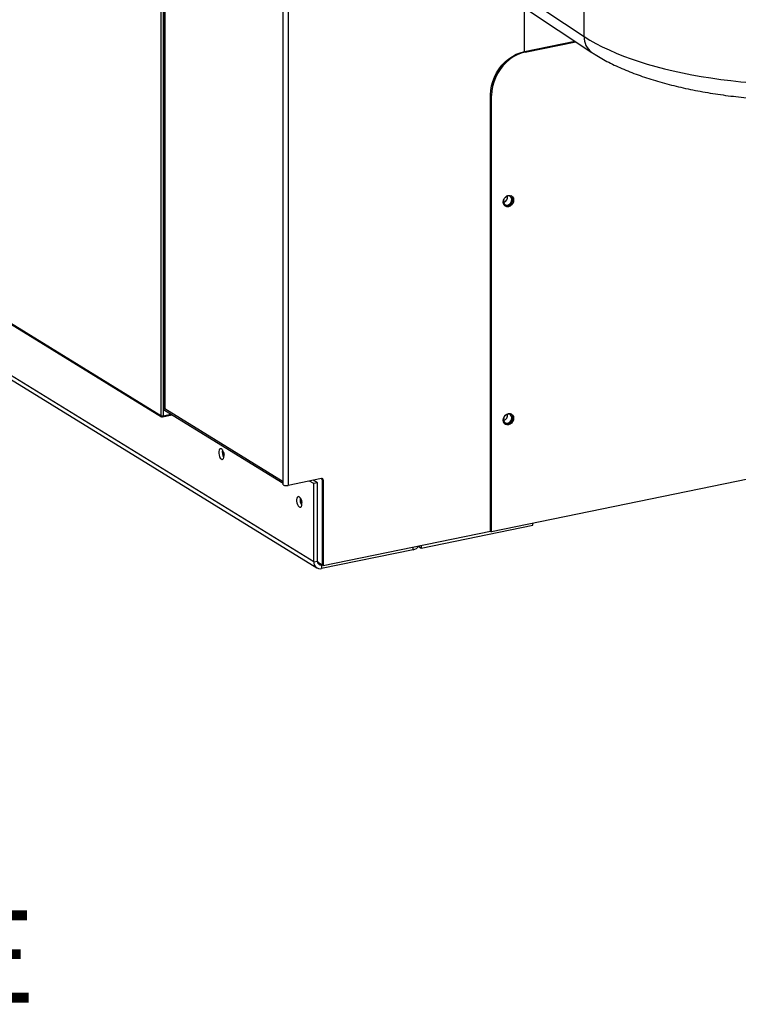
# Model space of a CAD drawing. Extents: x -125.3 to -107.2, y -65.1 to -56.2.
# Drawn here: x -123.6 to -123, y -61.5 to -60.6 of the extents above; entities that cross this region are included whole.
import ezdxf

# ---------------------------------------------------------------- set-up
doc = ezdxf.new("R2010")
doc.units = 0
doc.header["$LTSCALE"] = 0.25
doc.header["$MEASUREMENT"] = 0
doc.layers.get('0').update_dxf_attribs({"linetype": 'CONTINUOUS'})
doc.layers.add('LINES', color=7, linetype='CONTINUOUS')
doc.layers.add('TXT', color=6, linetype='CONTINUOUS')
doc.styles.add('SIM1', font='ROMANS')

# ---------------------------------------------------------------- blocks, each defined once
blk = doc.blocks.new('A$C60067888')
at = {"color": 7, "linetype": 'CONTINUOUS'}
for p, q in [((0.65818, 0.56659), (0.65818, 1.59867)), ((0.66256, 1.59957), (0.66256, 0.56318)), ((0.55813, 1.57814), (0.55813, 0.62847)), ((0.55856, 1.57823), (0.55856, 0.6279)), ((0.55499, 1.5775), (0.55499, 0.62218)), ((0.55719, 1.57795), (0.55719, 0.62893)), ((0.86182, 0.92917), (0.86182, 1.04419)), ((0.91199, 0.94189), (0.91199, 0.99294)), ((0.86182, 0.97521), (0.91199, 0.94189)), ((0.86182, 0.96603), (0.91841, 0.92845)), ((0.86157, 0.92912), (0.90422, 0.93787)), ((0.86236, 0.92864), (0.90496, 0.93738)), ((0.86157, 0.92912), (0.86236, 0.92864)), ((0.68409, 0.4987), (0.02784, 0.90253)), ((0.03042, 0.89745), (0.68667, 0.49362)), ((0.09822, 0.90323), (0.55497, 0.62216)), ((0.09877, 0.90214), (0.55552, 0.62108)), ((0.83394, 0.89214), (0.83316, 0.89262)), ((0.83316, 0.52456), (0.83316, 0.89262)), ((0.83394, 0.52407), (0.83394, 0.89214)), ((0.55813, 0.62912), (0.55695, 0.62888)), ((0.55695, 0.62888), (0.55856, 0.6279)), ((0.55719, 0.62773), (0.55719, 0.62197)), ((0.55719, 0.62197), (0.56362, 0.62329)), ((0.55805, 0.62672), (0.65818, 0.56511)), ((0.55856, 0.6279), (0.65818, 0.56659)), ((0.55499, 0.62218), (0.55497, 0.62219)), ((0.55497, 0.62219), (0.55497, 0.62216)), ((0.55497, 0.62216), (0.55501, 0.62217)), ((0.55637, 0.62094), (0.56467, 0.62265)), ((0.55637, 0.62094), (0.55637, 0.6219)), ((1.28266, 0.61611), (0.83394, 0.52407)), ((0.65818, 0.56359), (0.65818, 0.56659)), ((0.69061, 0.56893), (0.66256, 0.56318)), ((0.68409, 0.56466), (0.68052, 0.56686)), ((0.68707, 0.56527), (0.68349, 0.56747)), ((0.68707, 0.56527), (0.68409, 0.56466)), ((0.68707, 0.49931), (0.68707, 0.56527)), ((0.69017, 0.56884), (0.69043, 0.56868)), ((0.69043, 0.56868), (0.69042, 0.56889)), ((0.69043, 0.56868), (0.69111, 0.56881)), ((0.69043, 0.56868), (0.69109, 0.56827)), ((0.69125, 0.5683), (0.69109, 0.56827)), ((0.69109, 0.56827), (0.69109, 0.49619)), ((0.69204, 0.56769), (0.69125, 0.56817)), ((0.69125, 0.56817), (0.69125, 0.49609)), ((0.69204, 0.56769), (0.69204, 0.49561)), ((0.68409, 0.4987), (0.68409, 0.56466)), ((0.69204, 0.49561), (0.83316, 0.52456)), ((0.77471, 0.51025), (0.8688, 0.52955)), ((0.83316, 0.52456), (0.83394, 0.52407)), ((0.8688, 0.52955), (0.8688, 0.53122)), ((0.7679, 0.50885), (0.69062, 0.493)), ((0.7679, 0.50885), (0.7679, 0.51117)), ((0.773, 0.51222), (0.773, 0.5113)), ((0.773, 0.5113), (0.77471, 0.51025)), ((0.77471, 0.51257), (0.77471, 0.51025)), ((0.68409, 0.4987), (0.68707, 0.49931)), ((0.68712, 0.49863), (0.69109, 0.49619)), ((0.69062, 0.49621), (0.68719, 0.49831)), ((0.69095, 0.49628), (0.69062, 0.49621)), ((0.69062, 0.49621), (0.69062, 0.493)), ((0.69125, 0.49623), (0.69109, 0.49619)), ((0.69204, 0.49561), (0.69125, 0.49609))]:
    blk.add_line(p, q, dxfattribs=at)
at = {"color": 7, "linetype": 'CONTINUOUS', "flags": 128}
for points in [[(0.83316, 0.89262), (0.83336, 0.89636), (0.83398, 0.90013), (0.835, 0.90387), (0.83641, 0.90754), (0.83819, 0.91107), (0.8403, 0.91442), (0.84273, 0.91754), (0.84543, 0.92038), (0.84837, 0.9229), (0.8515, 0.92506), (0.85477, 0.92683), (0.85815, 0.92819), (0.86157, 0.92912)], [(0.86236, 0.92864), (0.85893, 0.92771), (0.85556, 0.92635), (0.85228, 0.92458), (0.84915, 0.92241), (0.84622, 0.9199), (0.84351, 0.91706), (0.84109, 0.91394), (0.83897, 0.91059), (0.8372, 0.90706), (0.83579, 0.90339), (0.83477, 0.89964), (0.83415, 0.89587), (0.83394, 0.89214)], [(0.84374, 0.80213), (0.84396, 0.80364), (0.84459, 0.8051), (0.84556, 0.80635), (0.84679, 0.80728), (0.84815, 0.80779), (0.84951, 0.80784), (0.85074, 0.80741), (0.85171, 0.80656), (0.85234, 0.80536), (0.85255, 0.80394), (0.85234, 0.80242), (0.85171, 0.80097), (0.85074, 0.79972), (0.84951, 0.79879), (0.84815, 0.79828), (0.84679, 0.79823), (0.84556, 0.79866), (0.84459, 0.79951), (0.84396, 0.80071), (0.84374, 0.80213)], [(0.85041, 0.80758), (0.85093, 0.80704), (0.85155, 0.80585), (0.85177, 0.80442), (0.85155, 0.80291), (0.85093, 0.80145), (0.84995, 0.8002), (0.84873, 0.79927), (0.84737, 0.79876), (0.846, 0.79872), (0.84511, 0.79897)], [(0.84414, 0.80418), (0.84414, 0.80417), (0.84392, 0.80281), (0.84414, 0.80154), (0.84475, 0.80052), (0.8457, 0.79985), (0.84686, 0.79964), (0.84809, 0.79989), (0.84925, 0.80058), (0.85019, 0.80163), (0.85081, 0.80291), (0.85103, 0.80427), (0.85103, 0.80427)], [(0.84374, 0.6181), (0.84396, 0.61961), (0.84459, 0.62107), (0.84556, 0.62232), (0.84679, 0.62325), (0.84815, 0.62376), (0.84951, 0.6238), (0.85074, 0.62338), (0.85171, 0.62253), (0.85234, 0.62133), (0.85255, 0.61991), (0.85234, 0.61839), (0.85171, 0.61694), (0.85074, 0.61569), (0.84951, 0.61476), (0.84815, 0.61425), (0.84679, 0.6142), (0.84556, 0.61463), (0.84459, 0.61548), (0.84396, 0.61668), (0.84374, 0.6181)], [(0.85041, 0.62355), (0.85093, 0.62301), (0.85155, 0.62181), (0.85177, 0.62039), (0.85155, 0.61888), (0.85093, 0.61742), (0.84995, 0.61617), (0.84873, 0.61524), (0.84737, 0.61473), (0.846, 0.61469), (0.84511, 0.61494)], [(0.84414, 0.62015), (0.84414, 0.62014), (0.84392, 0.61878), (0.84414, 0.61751), (0.84475, 0.61649), (0.8457, 0.61582), (0.84686, 0.61561), (0.84809, 0.61586), (0.84925, 0.61655), (0.85019, 0.6176), (0.85081, 0.61888), (0.85103, 0.62024), (0.85103, 0.62024)], [(0.60846, 0.5882), (0.60834, 0.58967), (0.60798, 0.59113), (0.60742, 0.59243), (0.60673, 0.59343), (0.60597, 0.59401), (0.60524, 0.59411), (0.60461, 0.59373), (0.60414, 0.5929), (0.6039, 0.59171), (0.6039, 0.5903), (0.60414, 0.58881), (0.60461, 0.58741), (0.60524, 0.58625), (0.60597, 0.58545), (0.60673, 0.5851), (0.60742, 0.58524), (0.60798, 0.58586), (0.60834, 0.58688), (0.60846, 0.5882)], [(0.60799, 0.59109), (0.60808, 0.59044), (0.60841, 0.58914)], [(0.67409, 0.54781), (0.67396, 0.54928), (0.6736, 0.55075), (0.67304, 0.55205), (0.67235, 0.55304), (0.6716, 0.55362), (0.67087, 0.55373), (0.67023, 0.55334), (0.66977, 0.55251), (0.66952, 0.55133), (0.66952, 0.54991), (0.66977, 0.54843), (0.67023, 0.54703), (0.67087, 0.54586), (0.6716, 0.54506), (0.67235, 0.54472), (0.67304, 0.54486), (0.6736, 0.54547), (0.67396, 0.5465), (0.67409, 0.54781)], [(0.67361, 0.55071), (0.6737, 0.55005), (0.67403, 0.54876)]]:
    blk.add_lwpolyline(points, dxfattribs=at)
at = {"color": 7, "linetype": 'CONTINUOUS'}
for centre, radius, start, end in [((0.9274, 0.94099), 0.01543, 176.65955, 234.38566), ((0.8428, 0.80641), 0.00464, 285.1938, 11.59321), ((0.84794, 0.80436), 0.00308, 358.34753, 133.07762), ((0.55943, 0.62878), 0.00248, 177.59246, 236.20542), ((0.55884, 0.62856), 0.000723, 187.43433, 246.61297), ((0.8428, 0.62238), 0.00464, 285.1943, 11.59287), ((0.84794, 0.62033), 0.00308, 358.34733, 133.07819), ((0.55612, 0.62207), 0.00115, 175.60047, 282.07638), ((0.5564, 0.62539), 0.0035, 246.20965, 282.91444), ((0.61502, 0.59143), 0.00819, 168.21576, 214.96754), ((0.69086, 0.56778), 0.00118, 355.60092, 102.07593), ((0.68986, 0.5682), 0.00139, 358.99403, 32.89186), ((0.661, 0.56999), 0.00699, 246.21064, 282.91372), ((0.68064, 0.55104), 0.00819, 168.21576, 214.96754), ((0.76603, 0.51678), 0.00815, 283.28927, 325.49281), ((0.68949, 0.49829), 0.00541, 175.59958, 282.07724), ((0.69, 0.49909), 0.00294, 175.60032, 282.07697)]:
    blk.add_arc(centre, radius, start, end, dxfattribs=at)
blk.add_ellipse((1.09137, 0.97868), major_axis=(0.20713, -0.00266), ratio=0.374323, start_param=3.669992, end_param=5.049141, dxfattribs=at)
blk.add_open_spline([(0.91841, 0.92845), (0.91933, 0.92785), (0.92203, 0.92608), (0.92676, 0.92327), (0.93269, 0.92006), (0.93892, 0.91702), (0.94543, 0.91412), (0.9522, 0.91138), (0.95921, 0.90878), (0.96645, 0.90634), (0.97392, 0.90404), (0.98159, 0.9019), (0.98946, 0.8999), (0.99751, 0.89805), (1.00573, 0.89636), (1.0141, 0.89481), (1.02262, 0.89342), (1.03126, 0.89217), (1.04, 0.89109), (1.04884, 0.89016), (1.05776, 0.88938), (1.06674, 0.88876), (1.07576, 0.8883), (1.08481, 0.888), (1.09388, 0.88786), (1.10293, 0.88788), (1.11197, 0.88806), (1.12096, 0.88839), (1.1299, 0.88888), (1.13877, 0.88954), (1.14593, 0.89018), (1.1501, 0.89065), (1.15138, 0.8908)], degree=3, knots=[0, 0, 0, 0, 0.018474, 0.0542901, 0.0900255, 0.1256411, 0.1611008, 0.196393, 0.2315202, 0.2664908, 0.3013176, 0.3360153, 0.370598, 0.4050791, 0.4394709, 0.4737859, 0.5080338, 0.5422245, 0.5763668, 0.6104691, 0.6445385, 0.6785824, 0.7126074, 0.7466192, 0.7806248, 0.8146297, 0.8486385, 0.8826569, 0.9166913, 0.9507479, 0.9848336, 1, 1, 1, 1], dxfattribs=at)

msp = doc.modelspace()

# ---------------------------------------------------------------- block references
at = {"layer": 'LINES', "linetype": 'CONTINUOUS'}
msp.add_blockref('A$C60067888', (-123.9943, -61.59197), dxfattribs=at)

# ---------------------------------------------------------------- texts
at = {"layer": 'TXT', "color": 7, "style": 'SIM1'}
msp.add_text('SHELL DRAIN VALVE', height=0.07776, dxfattribs=at).set_placement((-124.52982, -61.46513))

doc.saveas('drawing.dxf')
